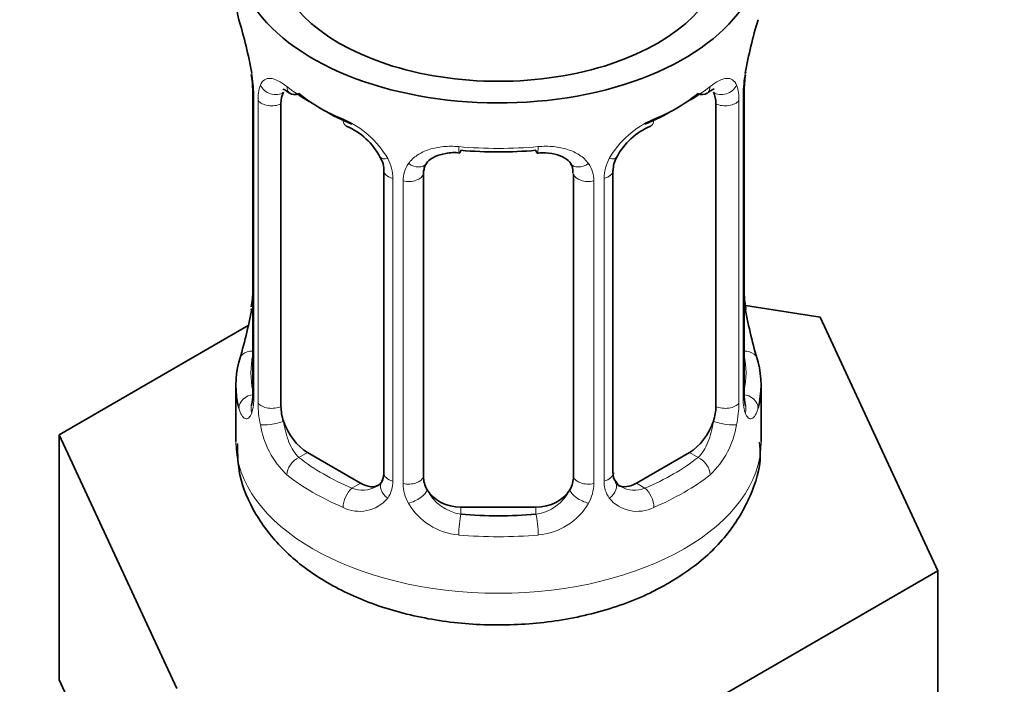
# Model space of a CAD drawing. Units: millimetres. Extents: x 0 to 1478, y 0 to 1758.
# Drawn here: x 261 to 288, y 368 to 386 of the extents above; entities that cross this region are included whole.
import ezdxf
from ezdxf import colors
from ezdxf.entities.mleader import LeaderData, LeaderLine
from ezdxf.math import Vec2, Vec3

# ---------------------------------------------------------------- set-up
doc = ezdxf.new("R2010")
doc.units = ezdxf.units.MM
doc.layers.add('DV5_Défaut', color=7, linetype='Continuous')
doc.layers.add('Défaut', color=7, linetype='Continuous')

# ---------------------------------------------------------------- blocks, each defined once
blk = doc.blocks.new('_DOT')
at = {"color": 0}
blk.add_line((0, 0), (-1, 0), dxfattribs=at)
at = {"color": 0, "const_width": 0.333}
blk.add_lwpolyline([(-0.1665, 0, 1), (0.1665, 0, 1)], format="xyb", close=True, dxfattribs=at)
blk = doc.blocks.new('SE4')
at = {"layer": 'DV5_Défaut', "color": 7, "linetype": 'Continuous', "lineweight": 35}
for p, q in [((267.615, 384.245), (267.615, 376.182)), ((280.713, 376.182), (280.713, 384.245)), ((268.366, 375.851), (268.366, 383.914)), ((279.962, 383.914), (279.962, 375.851)), ((271.11, 382.14), (271.11, 374.077)), ((272.164, 373.986), (272.164, 382.049)), ((276.164, 382.049), (276.164, 373.986)), ((277.217, 374.077), (277.217, 382.14)), ((282.737, 378.235), (280.747, 378.542)), ((285.875, 371.473), (282.737, 378.235)), ((267.494, 378.007), (262.453, 375.097)), ((267.164, 376.423), (267.164, 374.918)), ((281.164, 374.918), (281.164, 376.423)), ((262.453, 375.097), (265.591, 368.335)), ((262.453, 368.565), (262.453, 375.097)), ((270.487, 373.81), (269.073, 374.626)), ((279.255, 374.626), (277.841, 373.81)), ((275.164, 373.17), (273.164, 373.17)), ((277.302, 366.523), (285.875, 371.473)), ((285.875, 364.941), (285.875, 371.473)), ((262.453, 368.565), (264.022, 365.184))]:
    blk.add_line(p, q, dxfattribs=at)
at = {"layer": 'DV5_Défaut', "color": 7, "linetype": 'Continuous', "lineweight": 18}
for p, q in [((267.642, 384.161), (267.642, 376.098)), ((280.686, 376.098), (280.686, 384.161)), ((267.755, 375.941), (267.755, 384.004)), ((280.573, 384.004), (280.573, 375.941)), ((271.35, 381.929), (271.35, 373.865)), ((276.978, 373.865), (276.978, 381.929)), ((271.622, 373.8), (271.622, 381.863)), ((276.706, 381.863), (276.706, 373.8)), ((269.073, 374.626), (268.844, 374.494)), ((279.255, 374.626), (279.484, 374.494)), ((270.487, 373.81), (270.258, 373.678)), ((277.841, 373.81), (278.07, 373.678)), ((273.164, 373.17), (273.164, 372.983)), ((275.164, 373.17), (275.164, 372.983))]:
    blk.add_line(p, q, dxfattribs=at)
at = {"layer": 'DV5_Défaut', "color": 7, "linetype": 'Continuous', "lineweight": 35}
for centre, radius, start, end in [((252.991, 381.966), 14.858, 10.7478, 16.3941), ((295.337, 381.966), 14.858, 163.606, 169.2521), ((265.136, 384.258), 2.477, 359.7584, 10.3097), ((282.942, 384.277), 2.227, 169.4103, 180.7173), ((269.394, 381.64), 1.829, 27.7697, 67.1409), ((278.937, 381.635), 1.835, 112.912, 152.1877), ((277.848, 382.16), 0.626, 148.0978, 181.6921), ((265.387, 378.918), 2.226, 349.4086, 0.7164), ((283.262, 378.939), 2.547, 179.8141, 190.7403), ((252.991, 381.229), 14.858, 343.6059, 349.2522), ((295.337, 381.229), 14.858, 190.7479, 196.394), ((266.618, 376.134), 0.996, 345.9544, 3.0267), ((281.656, 376.127), 0.942, 176.3765, 194.4382), ((277.478, 374.026), 0.256, 167.1165, 222.9267), ((270.846, 373.978), 0.247, 283.0795, 342.1036)]:
    blk.add_arc(centre, radius, start, end, dxfattribs=at)
at = {"layer": 'DV5_Défaut', "color": 7, "linetype": 'Continuous', "lineweight": 18}
for centre, radius, start, end in [((264.087, 384.121), 3.555, 0.6583, 9.9884), ((284.238, 384.121), 3.552, 170.0079, 179.3454), ((268.86, 384.049), 1.106, 160.4927, 182.2972), ((279.47, 384.049), 1.104, 357.6841, 19.526), ((269.046, 381.218), 2.495, 29.8198, 66.9998), ((279.282, 381.218), 2.495, 113.0004, 150.18), ((270.188, 381.908), 1.162, 1.0203, 28.275), ((278.14, 381.908), 1.161, 151.7186, 178.9861), ((272.407, 381.875), 0.785, 144.9712, 180.8641), ((275.921, 381.875), 0.785, 359.1311, 35.0336), ((266.349, 376.057), 1.293, 343.3385, 1.8084), ((270.649, 375.967), 2.895, 180.5093, 191.9483), ((277.68, 375.967), 2.894, 348.0493, 359.4931), ((281.976, 376.057), 1.291, 178.1771, 196.676), ((270.107, 375.72), 2.316, 188.7542, 226.8152), ((278.221, 375.72), 2.316, 313.1842, 351.2464), ((270.571, 373.851), 0.779, 325.2937, 1.0277), ((272.72, 373.816), 1.098, 180.837, 209.4908), ((275.608, 373.816), 1.098, 330.5042, 359.168), ((277.757, 373.851), 0.779, 178.9659, 214.7127), ((270.54, 374.369), 0.746, 247.8303, 300.0598), ((273.342, 374.18), 1.21, 206.8319, 261.5389), ((274.992, 374.172), 1.202, 278.249, 333.3802), ((277.785, 374.356), 0.735, 240.0114, 292.8078), ((270.464, 374.03), 0.972, 242.8666, 320.2121), ((273.252, 374.145), 1.723, 210.2871, 265.0453), ((275.076, 374.145), 1.723, 274.9548, 329.7127), ((277.863, 374.03), 0.972, 219.7872, 297.134)]:
    blk.add_arc(centre, radius, start, end, dxfattribs=at)
at = {"layer": 'DV5_Défaut', "color": 7, "linetype": 'Continuous', "lineweight": 35}
for centre, major_axis, ratio, start_param, end_param in [((274.164, 387.982), (7, 0), 0.57735, 2.600493, 6.283185), ((274.164, 387.982), (-6, 0), 0.57735, 0, 3.141593), ((274.164, 386.772), (7, 0), 0.57735, 3.141593, 3.293694), ((280.364, 384.816), (-0.395, 0.063), 0.166114, 2.853764, 3.178822), ((269.073, 383.506), (-0.5, 0.866), 0.57735, 0.338885, 0.785398), ((268.844, 384.517), (0.247, 0.314), 0.658162, 3.154803, 4.015526), ((274.164, 386.446), (-6.6, 0), 0.57735, 0.633297, 0.937499), ((274.164, 386.446), (6.6, 0), 0.57735, 5.345686, 5.649888), ((279.484, 384.517), (-0.247, 0.314), 0.658162, 2.267659, 3.108486), ((279.255, 383.506), (0.5, 0.866), 0.57735, 5.497787, 5.9443), ((273.164, 383.006), (0.035, 0.398), 0.123712, 3.142336, 3.762557), ((274.164, 386.446), (6.6, 0), 0.57735, 4.560288, 4.86449), ((275.164, 383.006), (-0.035, 0.398), 0.123712, 2.520628, 3.12023), ((273.164, 382.049), (-1, 0), 0.816497, 6.158107, 6.283185), ((267.964, 378.379), (0.395, -0.063), 0.166114, 2.853764, 3.653865), ((280.364, 378.379), (-0.395, -0.063), 0.166114, 2.62932, 3.429422), ((274.164, 376.423), (7, 0), 0.57735, 2.989492, 3.293694), ((274.164, 376.423), (-7, 0), 0.57735, 2.989492, 3.293694), ((280.313, 376.182), (-0.4, 0), 0.57735, 3.141593, 3.16242), ((269.073, 375.443), (-0.5, 0.866), 0.57735, 0.785398, 1.231911), ((279.255, 375.443), (0.5, 0.866), 0.57735, 5.051274, 5.497787), ((269.073, 375.443), (0.5, -0.866), 0.57735, 4.373504, 5.497787), ((279.255, 375.443), (0.5, 0.866), 0.57735, 3.926991, 5.051274), ((270.487, 374.626), (-0.5, 0.866), 0.57735, 2.356194, 3.141593), ((273.164, 373.986), (1, 0), 0.816497, 3.141593, 3.588106), ((275.164, 373.986), (1, 0), 0.816497, 5.836672, 6.283185), ((277.841, 374.626), (0.5, 0.866), 0.57735, 3.1753, 3.926991), ((273.164, 373.986), (1, 0), 0.816497, 3.588106, 4.712389), ((275.164, 373.986), (1, 0), 0.816497, 4.712389, 5.836672), ((274.164, 376.749), (-6.6, 0), 0.57735, 1.418695, 1.722897)]:
    blk.add_ellipse(centre, major_axis=major_axis, ratio=ratio, start_param=start_param, end_param=end_param, dxfattribs=at)
at = {"layer": 'DV5_Défaut', "color": 7, "linetype": 'Continuous', "lineweight": 18}
for centre, major_axis, ratio, start_param, end_param in [((268.18, 384.515), (0.373, -0.146), 0.85055, 3.855675, 5.740852), ((274.164, 386.772), (-7, 0), 0.57735, 0.633297, 0.937499), ((268.844, 384.517), (0.247, 0.314), 0.658162, 2.44473, 3.154803), ((274.164, 386.772), (7, 0), 0.57735, 5.345686, 5.649888), ((279.484, 384.517), (-0.247, 0.314), 0.658162, 3.108486, 3.838456), ((280.148, 384.515), (-0.373, -0.146), 0.85055, 0.542333, 2.42751), ((268.015, 384.245), (0.4, 0), 0.57735, 3.129714, 3.513239), ((280.313, 384.245), (-0.4, 0), 0.57735, 2.769946, 3.157703), ((268.121, 384.097), (0.4, 0), 0.57735, 3.555344, 5.371005), ((280.207, 384.097), (-0.4, 0), 0.57735, 0.912181, 2.727841), ((270.258, 383.701), (0.156, 0.368), 0.483207, 2.29088, 3.166143), ((278.07, 383.701), (-0.156, 0.368), 0.483207, 3.117626, 3.992305), ((274.164, 386.772), (-7, 0), 0.57735, 1.418695, 1.722897), ((273.164, 383.006), (0.035, 0.398), 0.123712, 2.191761, 3.142336), ((275.164, 383.006), (-0.035, 0.398), 0.123712, 3.12023, 4.091425), ((271.38, 382.668), (0.359, 0.176), 0.358003, 3.116847, 4.05706), ((276.948, 382.668), (-0.359, 0.176), 0.358003, 2.226125, 3.163229), ((271.901, 382.543), (-0.332, 0.222), 0.641506, 1.587428, 3.14342), ((276.427, 382.543), (0.332, 0.222), 0.641506, 3.146802, 4.695758), ((271.51, 382.14), (0.4, 0), 0.57735, 3.134283, 4.298637), ((271.767, 382.079), (0.4, 0), 0.57735, 4.340743, 6.156403), ((276.561, 382.079), (-0.4, 0), 0.57735, 0.126783, 1.942443), ((276.817, 382.14), (-0.4, 0), 0.57735, 1.984548, 3.151675), ((267.64, 377), (0.387, -0.103), 0.80707, 1.846723, 3.352676), ((274.164, 376.749), (6.6, 0), 0.57735, 3.017713, 3.265472), ((280.688, 377), (-0.387, -0.103), 0.80707, 2.93051, 4.436462), ((274.164, 376.749), (-6.6, 0), 0.57735, 3.017713, 3.265472), ((267.64, 375.845), (-0.387, -0.103), 0.80707, 4.501306, 6.072102), ((268.015, 376.182), (0.4, 0), 0.57735, 3.141593, 3.513239), ((280.313, 376.182), (-0.4, 0), 0.57735, 2.769946, 3.141593), ((280.688, 375.845), (0.387, -0.103), 0.80707, 0.211083, 1.781879), ((267.964, 375.766), (0.381, -0.123), 0.86268, 3.132881, 3.728142), ((268.121, 376.034), (-0.4, 0), 0.57735, 0.413752, 2.229412), ((280.207, 376.034), (0.4, 0), 0.57735, 4.053773, 5.869434), ((280.364, 375.766), (-0.381, -0.123), 0.86268, 2.555043, 3.150765), ((268.18, 375.465), (-0.392, -0.078), 0.178244, 0.357599, 2.242775), ((280.148, 375.465), (0.392, -0.078), 0.178244, 4.04041, 5.925586), ((274.164, 374.918), (7, 0), 0.57735, 3.141593, 6.283185), ((268.844, 374.168), (-0.247, -0.314), 0.658162, 4.015526, 5.586322), ((274.164, 376.749), (-6.6, 0), 0.57735, 0.633297, 0.937499), ((274.164, 376.749), (6.6, 0), 0.57735, 5.345686, 5.649888), ((279.484, 374.168), (0.247, -0.314), 0.658162, 0.696863, 2.267659), ((274.164, 376.423), (-7, 0), 0.57735, 0.633297, 0.937499), ((271.51, 374.077), (0.4, 0), 0.57735, 3.141593, 4.298637), ((276.817, 374.077), (-0.4, 0), 0.57735, 1.984548, 3.141593), ((274.164, 376.423), (7, 0), 0.57735, 5.345686, 5.649888), ((271.38, 373.617), (0.333, -0.222), 0.670791, 3.121394, 4.652076), ((271.767, 374.015), (-0.4, 0), 0.57735, 1.19915, 3.01481), ((276.561, 374.015), (0.4, 0), 0.57735, 3.268375, 5.084035), ((276.948, 373.617), (-0.333, -0.222), 0.670791, 1.631109, 3.170187), ((270.258, 373.351), (-0.156, -0.368), 0.483207, 3.861676, 5.432473), ((271.901, 373.493), (-0.355, -0.185), 0.387288, 0.98259, 2.867767), ((276.427, 373.493), (0.355, -0.185), 0.387288, 3.415419, 5.300595), ((278.07, 373.351), (0.156, -0.368), 0.483207, 0.850713, 2.421509), ((273.164, 372.656), (-0.035, -0.398), 0.123712, 3.762557, 5.333353), ((275.164, 372.656), (0.035, -0.398), 0.123712, 0.949832, 2.520628), ((274.164, 376.423), (7, 0), 0.57735, 4.560288, 4.86449)]:
    blk.add_ellipse(centre, major_axis=major_axis, ratio=ratio, start_param=start_param, end_param=end_param, dxfattribs=at)
for points, knots in [([(267.817, 384.418), (267.845, 384.484), (267.882, 384.53), (267.972, 384.589), (268.025, 384.601), (268.145, 384.591), (268.213, 384.57), (268.359, 384.497), (268.438, 384.446), (268.521, 384.38)], [0, 0, 0, 0, 0.25, 0.25, 0.5, 0.5, 0.75, 0.75, 1, 1, 1, 1]), ([(279.807, 384.38), (279.89, 384.446), (279.968, 384.497), (280.115, 384.57), (280.183, 384.591), (280.302, 384.601), (280.356, 384.589), (280.446, 384.531), (280.482, 384.484), (280.511, 384.418)], [0, 0, 0, 0, 0.25, 0.25, 0.5, 0.5, 0.75, 0.75, 1, 1, 1, 1]), ([(271.764, 382.326), (271.827, 382.414), (271.906, 382.488), (272.095, 382.614), (272.203, 382.664), (272.436, 382.739), (272.564, 382.764), (272.827, 382.789), (272.964, 382.79), (273.103, 382.777)], [0, 0, 0, 0, 0.25, 0.25, 0.5, 0.5, 0.75, 0.75, 1, 1, 1, 1]), ([(275.225, 382.777), (275.364, 382.79), (275.499, 382.789), (275.763, 382.764), (275.891, 382.739), (276.124, 382.664), (276.233, 382.614), (276.421, 382.489), (276.501, 382.414), (276.564, 382.326)], [0, 0, 0, 0, 0.25, 0.25, 0.5, 0.5, 0.75, 0.75, 1, 1, 1, 1]), ([(267.588, 375.687), (267.565, 375.622), (267.537, 375.577), (267.476, 375.525), (267.443, 375.519), (267.379, 375.542), (267.348, 375.572), (267.292, 375.666), (267.266, 375.73), (267.245, 375.81)], [0, 0, 0, 0, 0.25, 0.25, 0.5, 0.5, 0.75, 0.75, 1, 1, 1, 1]), ([(281.083, 375.81), (281.062, 375.73), (281.037, 375.667), (280.98, 375.572), (280.949, 375.542), (280.885, 375.519), (280.852, 375.525), (280.791, 375.577), (280.763, 375.622), (280.74, 375.687)], [0, 0, 0, 0, 0.25, 0.25, 0.5, 0.5, 0.75, 0.75, 1, 1, 1, 1]), ([(268.435, 375.459), (268.449, 375.362), (268.468, 375.267), (268.516, 375.079), (268.545, 374.988), (268.647, 374.735), (268.737, 374.59), (268.844, 374.494)], [0, 0, 0, 0, 0.25, 0.25, 0.5, 0.5, 1, 1, 1, 1]), ([(279.484, 374.494), (279.538, 374.542), (279.586, 374.601), (279.675, 374.739), (279.715, 374.818), (279.817, 375.072), (279.864, 375.266), (279.893, 375.459)], [0, 0, 0, 0, 0.25, 0.25, 0.5, 0.5, 1, 1, 1, 1])]:
    blk.add_open_spline(points, degree=3, knots=knots, dxfattribs=at)
at = {"layer": 'DV5_Défaut', "color": 7, "linetype": 'Continuous', "lineweight": 35}
for points, knots in [([(268.415, 384.311), (268.415, 384.311), (268.418, 384.311), (268.474, 384.292), (268.552, 384.233), (268.598, 384.2)], [0, 0, 0, 0, 0.1240133, 0.5804215, 1, 1, 1, 1]), ([(279.728, 384.194), (279.756, 384.218), (279.826, 384.276), (279.899, 384.309), (279.912, 384.309), (279.912, 384.309)], [0, 0, 0, 0, 0.24388, 0.723303, 1, 1, 1, 1]), ([(271.012, 382.491), (271.033, 382.453), (271.092, 382.344), (271.118, 382.209), (271.109, 382.149), (271.107, 382.143)], [0, 0, 0, 0, 0.276708, 0.935694, 1, 1, 1, 1]), ([(272.239, 382.319), (272.25, 382.338), (272.292, 382.408), (272.454, 382.521), (272.751, 382.605), (273.007, 382.632), (273.127, 382.607), (273.128, 382.607)], [0, 0, 0, 0, 0.092562, 0.401941, 0.690415, 0.998313, 1, 1, 1, 1]), ([(275.199, 382.601), (275.247, 382.607), (275.402, 382.625), (275.681, 382.587), (275.945, 382.479), (276.073, 382.369), (276.103, 382.301), (276.109, 382.286)], [0, 0, 0, 0, 0.099658, 0.376745, 0.655934, 0.935761, 1, 1, 1, 1]), ([(267.584, 375.899), (267.581, 375.888), (267.577, 375.872), (267.576, 375.868), (267.576, 375.868)], [0, 0, 0, 0, 0.578155, 1, 1, 1, 1]), ([(280.752, 375.869), (280.752, 375.868), (280.75, 375.871), (280.746, 375.888), (280.744, 375.894)], [0, 0, 0, 0, 0.7155142, 1, 1, 1, 1]), ([(267.203, 374.869), (267.209, 374.561), (267.228, 373.944), (267.663, 372.954), (268.38, 372.032), (269.372, 371.246), (270.62, 370.622), (272.083, 370.196), (273.671, 370.002), (275.294, 370.05), (276.857, 370.339), (278.008, 370.766), (278.547, 371.06), (278.699, 371.145)], [0, 0, 0, 0, 0.065184, 0.153357, 0.242202, 0.336362, 0.437249, 0.542094, 0.647027, 0.751912, 0.85766, 0.965306, 1, 1, 1, 1]), ([(278.699, 371.145), (278.956, 371.303), (279.513, 371.658), (280.314, 372.431), (280.897, 373.425), (281.178, 374.308), (281.136, 374.768), (281.123, 374.899)], [0, 0, 0, 0, 0.168291, 0.434388, 0.682955, 0.922216, 1, 1, 1, 1])]:
    blk.add_open_spline(points, degree=3, knots=knots, dxfattribs=at)
for points in [[(272.184, 382.15), (272.183, 382.234), (272.204, 382.289), (272.246, 382.314)], [(276.085, 382.315), (276.136, 382.274), (276.158, 382.193), (276.149, 382.072)], [(271.106, 374.08), (271.101, 373.945), (271.079, 373.868), (271.039, 373.85)], [(277.42, 373.728), (277.374, 373.729), (277.334, 373.771), (277.298, 373.854)]]:
    blk.add_open_spline(points, degree=3, dxfattribs=at)

msp = doc.modelspace()

# ---------------------------------------------------------------- block references
at = {"layer": 'Défaut'}
msp.add_blockref('SE4', (0, 0), dxfattribs=at)

# ---------------------------------------------------------------- leaders
at = {"layer": 'Défaut', "color": 7, "linetype": 'Continuous', "lineweight": 18}
ml = msp.add_multileader_mtext('Standard', dxfattribs=at)
ml.set_content('{\\pxsm0.9;\\fSolid Edge ISO|b1||i0||c0|p34;\\W1.;10/09/2019\\P}', color=256)
ml.set_leader_properties()
ml.set_arrow_properties(name='DOT')
ml.build(insert=Vec2(0, 0))
ml.multileader.update_dxf_attribs({"leader_type": 0, "dogleg_length": 0, "arrow_head_size": 12})
ctx = ml.context
ctx.base_point, ctx.char_height, ctx.arrow_head_size, ctx.landing_gap_size = Vec3(1390.407, 1750.708), 12, 12, 4.2
notes = []
notes.append((ctx, [(0, (0, 0, 0), (0, 0), (1, 0), 1, [])]))
ctx.mtext.insert = Vec3(1392.407, 1756.828)
for ctx, leaders in notes:
    for number, flags, end, landing, length, lines in leaders:
        leader = LeaderData()
        leader.index, (leader.has_last_leader_line, leader.has_dogleg_vector, leader.attachment_direction) = number, flags
        leader.last_leader_point, leader.dogleg_vector, leader.dogleg_length = Vec3(end), Vec3(landing), length
        for number, points, colour, breaks in lines:
            line = LeaderLine()
            line.index, line.vertices, line.color, line.breaks = number, Vec3.list(points), colors.encode_raw_color(colour), breaks
            leader.lines.append(line)
        ctx.leaders.append(leader)

doc.saveas('drawing.dxf')
